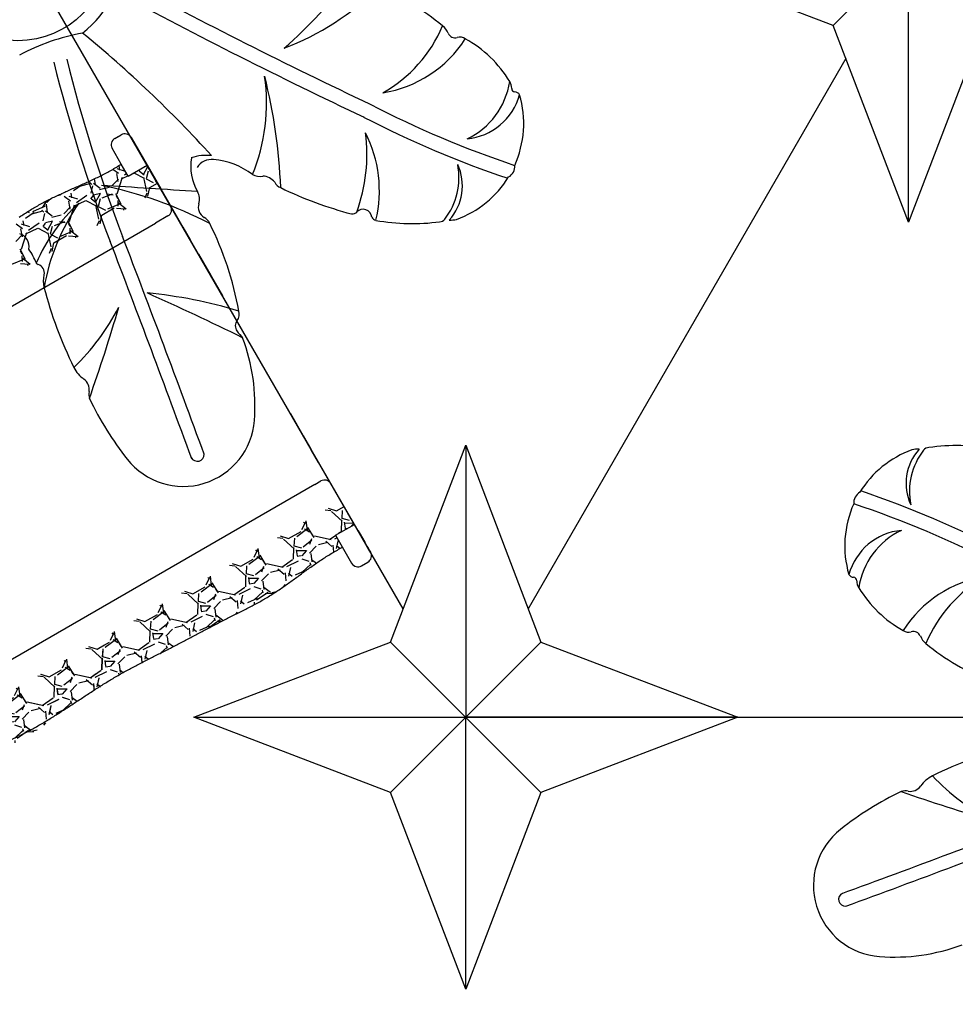
# Model space of a CAD drawing. Units: millimetres. Extents: x -768 to 20672, y 0 to 14582.
# Drawn here: x 9804 to 11093, y 3494 to 4850 of the extents above; entities that cross this region are included whole.
import ezdxf

# ---------------------------------------------------------------- set-up
doc = ezdxf.new("R2010")
doc.units = ezdxf.units.MM
doc.layers.add('_____1', color=160, linetype='Continuous')

# ---------------------------------------------------------------- blocks, each defined once
blk = doc.blocks.new('*X4')
at = {"color": 0}
for p, q in [((17844.4, 11665.3), (17849, 11655.4)), ((17873.8, 11666.6), (17859.3, 11665.1)), ((17867.9, 11669.1), (17866.3, 11671.9)), ((17884.7, 11662.5), (17869.5, 11666.3)), ((17891.2, 11666.7), (17872.1, 11668.3)), ((17891.2, 11666.7), (17872.1, 11668.3)), ((17896.5, 11671.8), (17886.5, 11666.6)), ((17889.7, 11657.4), (17894.3, 11668.1)), ((17895.6, 11669.5), (17902.1, 11671.5)), ((17913.2, 11670.7), (17917.3, 11669.2)), ((17920.6, 11665.3), (17925.2, 11655.4)), ((17950, 11666.6), (17935.5, 11665.1)), ((17960.9, 11662.5), (17945.7, 11666.3)), ((17965.9, 11657.4), (17969.2, 11665.2)), ((17842.8, 11645.5), (17846.6, 11656.2)), ((17858.8, 11652.3), (17850.5, 11661.5)), ((17852.6, 11657.9), (17854.9, 11664)), ((17885.3, 11658.2), (17878.4, 11650.6)), ((17885.4, 11660.1), (17884.6, 11663.9)), ((17888.5, 11660.7), (17893.1, 11650)), ((17919, 11645.5), (17922.8, 11656.2)), ((17935, 11652.3), (17926.6, 11661.5)), ((17928.8, 11657.9), (17931.1, 11664)), ((17961.5, 11658.2), (17954.6, 11650.6)), ((17961.6, 11660.1), (17960.8, 11663.9)), ((17964.7, 11660.7), (17969.3, 11650)), ((17995.2, 11645.5), (17999, 11656.1)), ((17997.5, 11663.9), (18001.4, 11655.4)), ((18011, 11652.6), (18002.8, 11661.5)), ((18005, 11657.9), (18007.3, 11664)), ((17831.8, 11644.4), (17844.8, 11648.2)), ((17850.3, 11647.5), (17832.8, 11631.5)), ((17866.7, 11644.9), (17848.4, 11646.4)), ((17872.2, 11650.4), (17854.7, 11648.9)), ((17876.2, 11630.9), (17867.8, 11644.6)), ((17879.7, 11646.1), (17874.3, 11643.8)), ((17875.3, 11643.2), (17878.4, 11635.6)), ((17878, 11636.5), (17889.5, 11643.4)), ((17889.5, 11643.4), (17880.3, 11646.4)), ((17891.4, 11648.7), (17904.3, 11644.9)), ((17903.5, 11632.7), (17897.4, 11638)), ((17908, 11644.4), (17921, 11648.2)), ((17926.5, 11647.5), (17909, 11631.5)), ((17942.9, 11644.9), (17924.6, 11646.4)), ((17948.4, 11650.4), (17930.9, 11648.9)), ((17952.4, 11630.9), (17944, 11644.6)), ((17955.9, 11646.1), (17950.5, 11643.8)), ((17951.5, 11643.2), (17954.6, 11635.6)), ((17954.2, 11636.5), (17965.7, 11643.4)), ((17965.7, 11643.4), (17956.5, 11646.4)), ((17967.6, 11648.7), (17980.5, 11644.9)), ((17979.7, 11632.7), (17973.6, 11638)), ((17984.2, 11644.4), (17997.1, 11648.2)), ((18002.7, 11647.5), (17985.2, 11631.5)), ((18011, 11645.5), (18000.8, 11646.4)), ((18011, 11649.2), (18007.1, 11648.9)), ((18019.1, 11644.9), (18015.8, 11645.1)), ((18028.6, 11630.9), (18020.2, 11644.6)), ((18029.8, 11645.1), (18026.7, 11643.8)), ((18027.7, 11643.2), (18030.8, 11635.6)), ((18030.4, 11636.5), (18041, 11642.9)), ((18041, 11643.7), (18036.6, 11645.1)), ((17830.8, 11625.1), (17830.8, 11629.6)), ((17831.6, 11633), (17830.9, 11617)), ((17870.2, 11613.8), (17876.3, 11632.8)), ((17885.6, 11637.3), (17878, 11629.6)), ((17878.1, 11629.5), (17884.2, 11620.3)), ((17903.4, 11634.6), (17888.2, 11636.9)), ((17907, 11625.1), (17907, 11629.6)), ((17907.8, 11633), (17907.1, 11617)), ((17946.4, 11613.8), (17952.5, 11632.8)), ((17961.8, 11637.3), (17954.2, 11629.6)), ((17954.3, 11629.5), (17960.4, 11620.3)), ((17979.6, 11634.6), (17964.4, 11636.9)), ((17983.2, 11625.1), (17983.2, 11629.6)), ((17984, 11633), (17983.3, 11617)), ((18022.6, 11613.8), (18028.7, 11632.8)), ((18038, 11637.3), (18030.4, 11629.6)), ((18030.5, 11629.5), (18036.6, 11620.3)), ((18041, 11636.8), (18040.6, 11636.9)), ((17811.5, 11620), (17830.5, 11617.7)), ((17822.5, 11615.2), (17832.4, 11608.4)), ((17826, 11616.3), (17829.8, 11623.1)), ((17828.5, 11619.8), (17833.6, 11607.6)), ((17863.9, 11607.6), (17869.9, 11612.2)), ((17868.3, 11607.6), (17876.5, 11616.8)), ((17876.5, 11616.7), (17896.3, 11616.7)), ((17887.7, 11620), (17906.7, 11617.7)), ((17898.7, 11615.2), (17908.6, 11608.4)), ((17902.2, 11616.3), (17906, 11623.1)), ((17904.7, 11619.8), (17909.8, 11607.6)), ((17940.1, 11607.6), (17946.1, 11612.2)), ((17944.5, 11607.6), (17952.7, 11616.8)), ((17952.7, 11616.7), (17972.5, 11616.7)), ((17963.9, 11620), (17982.9, 11617.7)), ((17974.9, 11615.2), (17984.8, 11608.4)), ((17978.4, 11616.3), (17982.2, 11623.1)), ((17980.9, 11619.9), (17986, 11607.6)), ((18016.3, 11607.6), (18022.3, 11612.2)), ((18020.7, 11607.6), (18028.9, 11616.8)), ((18028.9, 11616.7), (18041, 11616.7)), ((18040.1, 11620), (18041, 11619.9)), ((17830.1, 11610), (17829.5, 11607.6)), ((17906.3, 11610), (17905.7, 11607.6)), ((17982.5, 11610), (17981.9, 11607.6))]:
    blk.add_line(p, q, dxfattribs=at)
blk = doc.blocks.new('*X5')
at = {"color": 0}
for p, q in [((17523.7, 11099.2), (17528.8, 11111.3)), ((17559.1, 11111.3), (17565, 11106.7)), ((17563.5, 11111.3), (17571.7, 11102.2)), ((17593.9, 11103.7), (17603.8, 11110.5)), ((17599.9, 11099.1), (17605, 11111.3)), ((17601.5, 11108.9), (17600.9, 11111.3)), ((17635.3, 11111.3), (17641.2, 11106.7)), ((17639.7, 11111.3), (17647.9, 11102.2)), ((17670.1, 11103.7), (17680, 11110.5)), ((17676.1, 11099.1), (17681.2, 11111.3)), ((17677.7, 11108.9), (17677.1, 11111.3)), ((17711.5, 11111.3), (17717.4, 11106.7)), ((17715.9, 11111.3), (17724.1, 11102.2)), ((17746.3, 11103.7), (17756.2, 11110.5)), ((17752.3, 11099.1), (17757.4, 11111.3)), ((17753.9, 11108.9), (17753.3, 11111.3)), ((17787.7, 11111.3), (17793.7, 11106.7)), ((17792.1, 11111.3), (17800.3, 11102.2)), ((17822.5, 11103.7), (17832.4, 11110.5)), ((17828.5, 11099.1), (17833.6, 11111.3)), ((17830.1, 11108.9), (17829.5, 11111.3)), ((17863.9, 11111.3), (17869.9, 11106.7)), ((17868.3, 11111.3), (17876.5, 11102.2)), ((17898.7, 11103.7), (17908.6, 11110.5)), ((17904.7, 11099.1), (17909.8, 11111.3)), ((17906.3, 11108.9), (17905.7, 11111.3)), ((17940.1, 11111.3), (17946.1, 11106.7)), ((17944.5, 11111.3), (17952.7, 11102.2)), ((17974.9, 11103.7), (17984.8, 11110.5)), ((17980.9, 11099.1), (17986, 11111.3)), ((17982.5, 11108.9), (17981.9, 11111.3)), ((18016.3, 11111.3), (18022.3, 11106.7)), ((18020.7, 11111.3), (18028.9, 11102.2)), ((17506.7, 11098.9), (17525.7, 11101.2)), ((17521.2, 11102.6), (17525, 11095.7)), ((17526.8, 11085.9), (17526.1, 11101.9)), ((17565.4, 11105.2), (17571.5, 11086.1)), ((17571.7, 11102.2), (17591.5, 11102.2)), ((17573.3, 11089.4), (17579.4, 11098.6)), ((17582.9, 11098.9), (17601.9, 11101.2)), ((17597.4, 11102.6), (17601.2, 11095.7)), ((17603, 11085.9), (17602.3, 11101.9)), ((17641.6, 11105.2), (17647.7, 11086.1)), ((17647.9, 11102.2), (17667.7, 11102.2)), ((17649.5, 11089.4), (17655.6, 11098.6)), ((17659.1, 11098.9), (17678.1, 11101.2)), ((17673.6, 11102.6), (17677.4, 11095.7)), ((17679.2, 11085.9), (17678.5, 11101.9)), ((17717.8, 11105.2), (17723.9, 11086.1)), ((17724.1, 11102.2), (17743.9, 11102.2)), ((17725.7, 11089.4), (17731.8, 11098.6)), ((17735.3, 11098.9), (17754.3, 11101.2)), ((17749.8, 11102.6), (17753.6, 11095.8)), ((17755.4, 11085.9), (17754.7, 11101.9)), ((17794, 11105.2), (17800.1, 11086.1)), ((17800.3, 11102.2), (17820.1, 11102.2)), ((17801.9, 11089.4), (17808, 11098.6)), ((17811.5, 11098.9), (17830.5, 11101.2)), ((17826, 11102.6), (17829.8, 11095.8)), ((17831.6, 11085.9), (17830.9, 11101.9)), ((17870.2, 11105.2), (17876.3, 11086.1)), ((17876.5, 11102.2), (17896.3, 11102.2)), ((17878.1, 11089.4), (17884.2, 11098.6)), ((17887.7, 11098.9), (17906.7, 11101.2)), ((17902.2, 11102.6), (17906, 11095.8)), ((17907.8, 11085.9), (17907.1, 11101.9)), ((17946.4, 11105.1), (17952.5, 11086.1)), ((17952.7, 11102.2), (17972.5, 11102.2)), ((17954.3, 11089.4), (17960.4, 11098.6)), ((17963.9, 11098.9), (17982.9, 11101.2)), ((17978.4, 11102.7), (17982.2, 11095.8)), ((17984, 11085.9), (17983.3, 11101.9)), ((18022.6, 11105.1), (18028.7, 11086.1)), ((18028.9, 11102.2), (18041, 11102.2)), ((18030.5, 11089.4), (18036.6, 11098.6)), ((18040.1, 11098.9), (18041, 11099)), ((17522.4, 11084.3), (17507.2, 11082)), ((17522.6, 11086.3), (17516.5, 11080.9)), ((17526, 11093.8), (17526, 11089.3)), ((17545.4, 11071.5), (17527.9, 11087.5)), ((17571.4, 11088), (17563, 11074.3)), ((17570.5, 11075.7), (17573.6, 11083.3)), ((17580.8, 11081.7), (17573.2, 11089.3)), ((17573.2, 11082.4), (17584.7, 11075.5)), ((17598.6, 11084.3), (17583.4, 11082)), ((17598.8, 11086.3), (17592.7, 11080.9)), ((17602.2, 11093.8), (17602.2, 11089.3)), ((17621.6, 11071.5), (17604.1, 11087.5)), ((17647.6, 11088), (17639.2, 11074.3)), ((17646.7, 11075.7), (17649.8, 11083.3)), ((17657, 11081.7), (17649.4, 11089.3)), ((17649.4, 11082.4), (17660.9, 11075.5)), ((17674.8, 11084.3), (17659.6, 11082)), ((17674.9, 11086.3), (17668.9, 11080.9)), ((17678.4, 11093.8), (17678.4, 11089.3)), ((17697.9, 11071.4), (17680.3, 11087.4)), ((17723.8, 11088), (17715.4, 11074.3)), ((17722.9, 11075.7), (17726, 11083.3)), ((17733.2, 11081.7), (17725.6, 11089.3)), ((17725.6, 11082.4), (17737.1, 11075.5)), ((17751, 11084.3), (17735.8, 11082)), ((17751.1, 11086.2), (17745, 11080.9)), ((17754.6, 11093.8), (17754.6, 11089.3)), ((17774.1, 11071.4), (17756.6, 11087.4)), ((17800, 11088), (17791.6, 11074.3)), ((17799.1, 11075.7), (17802.2, 11083.3)), ((17809.4, 11081.7), (17801.8, 11089.3)), ((17801.8, 11082.4), (17813.3, 11075.5)), ((17827.2, 11084.3), (17812, 11082)), ((17827.3, 11086.2), (17821.2, 11080.9)), ((17830.8, 11093.8), (17830.8, 11089.3)), ((17850.3, 11071.4), (17832.8, 11087.4)), ((17876.2, 11088), (17867.8, 11074.3)), ((17875.3, 11075.7), (17878.4, 11083.3)), ((17885.6, 11081.7), (17878, 11089.3)), ((17878, 11082.4), (17889.5, 11075.5)), ((17903.4, 11084.3), (17888.2, 11082)), ((17903.5, 11086.2), (17897.4, 11080.9)), ((17907, 11093.8), (17907, 11089.3)), ((17926.5, 11071.4), (17909, 11087.4)), ((17952.4, 11088), (17944, 11074.3)), ((17951.5, 11075.7), (17954.6, 11083.3)), ((17961.8, 11081.7), (17954.2, 11089.3)), ((17954.2, 11082.4), (17965.7, 11075.5)), ((17979.6, 11084.3), (17964.4, 11082)), ((17979.7, 11086.2), (17973.6, 11080.9)), ((17983.2, 11093.8), (17983.2, 11089.3)), ((18002.7, 11071.4), (17985.2, 11087.4)), ((18028.6, 11088), (18020.2, 11074.3)), ((18027.7, 11075.7), (18030.8, 11083.3)), ((18038, 11081.7), (18030.4, 11089.3)), ((18030.4, 11082.4), (18041, 11076)), ((18041, 11082.1), (18040.6, 11082)), ((17504.3, 11060.7), (17497.5, 11068.3)), ((17507.5, 11058.3), (17512.1, 11068.9)), ((17510.4, 11070.2), (17523.3, 11074.1)), ((17527, 11074.5), (17540, 11070.7)), ((17538, 11073.4), (17541.8, 11062.7)), ((17561.9, 11074.1), (17543.6, 11072.5)), ((17567.4, 11068.5), (17549.8, 11070)), ((17574.9, 11072.8), (17569.5, 11075.1)), ((17580.5, 11060.7), (17573.7, 11068.3)), ((17584.7, 11075.5), (17575.5, 11072.5)), ((17583.7, 11058.3), (17588.3, 11068.9)), ((17586.6, 11070.2), (17599.5, 11074)), ((17603.2, 11074.5), (17616.2, 11070.7)), ((17614.2, 11073.4), (17618, 11062.7)), ((17638.1, 11074.1), (17619.8, 11072.5)), ((17643.6, 11068.5), (17626.1, 11070)), ((17651.1, 11072.8), (17645.7, 11075.1)), ((17656.7, 11060.7), (17649.9, 11068.3)), ((17660.9, 11075.5), (17651.7, 11072.5)), ((17659.9, 11058.2), (17664.5, 11068.9)), ((17662.8, 11070.2), (17675.7, 11074)), ((17679.4, 11074.5), (17692.4, 11070.7)), ((17690.4, 11073.4), (17694.2, 11062.7)), ((17714.3, 11074.1), (17696, 11072.5)), ((17719.8, 11068.5), (17702.3, 11070)), ((17727.3, 11072.8), (17721.9, 11075.1)), ((17732.9, 11060.7), (17726, 11068.3)), ((17737.1, 11075.5), (17727.9, 11072.5)), ((17736.1, 11058.2), (17740.7, 11068.9)), ((17739, 11070.2), (17751.9, 11074)), ((17755.6, 11074.5), (17768.6, 11070.7)), ((17766.6, 11073.4), (17770.4, 11062.7)), ((17790.5, 11074.1), (17772.2, 11072.5)), ((17796, 11068.5), (17778.5, 11070)), ((17803.5, 11072.8), (17798.1, 11075.1)), ((17809.1, 11060.7), (17802.2, 11068.3)), ((17813.3, 11075.5), (17804.1, 11072.5)), ((17812.3, 11058.2), (17816.9, 11068.9)), ((17815.2, 11070.2), (17828.1, 11074)), ((17831.8, 11074.5), (17844.8, 11070.7)), ((17842.8, 11073.4), (17846.6, 11062.7)), ((17866.7, 11074.1), (17848.4, 11072.5)), ((17872.2, 11068.5), (17854.7, 11070)), ((17879.7, 11072.8), (17874.3, 11075.1)), ((17885.3, 11060.7), (17878.4, 11068.3)), ((17889.5, 11075.5), (17880.3, 11072.5)), ((17888.5, 11058.2), (17893.1, 11068.9)), ((17891.4, 11070.2), (17904.3, 11074)), ((17908, 11074.5), (17921, 11070.7)), ((17919, 11073.4), (17922.8, 11062.8)), ((17942.9, 11074.1), (17924.6, 11072.5)), ((17948.4, 11068.5), (17930.9, 11070)), ((17955.9, 11072.8), (17950.5, 11075.1)), ((17961.5, 11060.7), (17954.6, 11068.3)), ((17965.7, 11075.5), (17956.5, 11072.5)), ((17964.7, 11058.2), (17969.3, 11068.9)), ((17967.6, 11070.2), (17980.5, 11074)), ((17984.2, 11074.5), (17997.1, 11070.7)), ((17995.2, 11073.4), (17999, 11062.8)), ((18011, 11073.4), (18000.8, 11072.5)), ((18011, 11069.7), (18007.1, 11070)), ((18019.1, 11074.1), (18015.8, 11073.8)), ((18029.8, 11073.8), (18026.7, 11075.1)), ((18041, 11075.2), (18036.6, 11073.8)), ((17503.7, 11056.4), (17488.7, 11052.7)), ((17504.4, 11058.8), (17503.6, 11055)), ((17508.7, 11061.4), (17512.9, 11051.7)), ((17539.6, 11053.6), (17544.2, 11063.5)), ((17554.1, 11066.6), (17545.7, 11057.5)), ((17547.8, 11061), (17550.1, 11054.9)), ((17579.9, 11056.4), (17564.7, 11052.6)), ((17580.6, 11058.8), (17579.8, 11055)), ((17584.9, 11061.4), (17588.2, 11053.8)), ((17616.6, 11055.4), (17620.4, 11063.5)), ((17630.3, 11066.6), (17621.9, 11057.5)), ((17624, 11061), (17626, 11055.8)), ((17656.8, 11058.8), (17656.3, 11056.4)), ((17661.1, 11061.4), (17663.3, 11056.4)), ((17692.9, 11055.4), (17696.6, 11063.5)), ((17706.4, 11066.6), (17698.1, 11057.5)), ((17700.2, 11061), (17702.5, 11054.9)), ((17732.3, 11056.4), (17721.6, 11053.8)), ((17733, 11058.8), (17732.2, 11055)), ((17737.3, 11061.5), (17741.1, 11052.7)), ((17768.2, 11053.6), (17772.8, 11063.5)), ((17782.6, 11066.6), (17774.3, 11057.4)), ((17776.4, 11061), (17778.7, 11054.9)), ((17808.5, 11056.4), (17793.3, 11052.6)), ((17809.2, 11058.8), (17808.4, 11055)), ((17813.5, 11061.5), (17818.1, 11050.8)), ((17844.4, 11053.6), (17849, 11063.5)), ((17858.8, 11066.6), (17850.5, 11057.4)), ((17852.6, 11061), (17854.9, 11054.9)), ((17884.7, 11056.4), (17869.5, 11052.6)), ((17885.4, 11058.8), (17884.6, 11055)), ((17889.7, 11061.5), (17894.3, 11050.8)), ((17920.6, 11053.6), (17925.2, 11063.5)), ((17935, 11066.6), (17926.6, 11057.4)), ((17928.8, 11061), (17931.1, 11054.9)), ((17960.9, 11056.4), (17945.7, 11052.6)), ((17961.6, 11058.8), (17960.8, 11055)), ((17965.9, 11061.5), (17969.2, 11053.8)), ((17997.5, 11055), (18001.4, 11063.5)), ((18011, 11066.4), (18002.8, 11057.4)), ((18005, 11061), (18007.3, 11054.9)), ((17506.3, 11051.9), (17505.5, 11052.3)), ((17510.2, 11052.2), (17506.5, 11051.9)), ((17510.2, 11052.2), (17506.5, 11051.9)), ((17566.1, 11052.6), (17554.5, 11053.8)), ((17797.6, 11052.3), (17783.1, 11053.8)), ((17815, 11052.2), (17796, 11050.6)), ((17815, 11052.2), (17796, 11050.6)), ((17815.1, 11049.8), (17810.3, 11052.3)), ((17837.8, 11048.5), (17841.1, 11049.7)), ((17873.8, 11052.3), (17859.3, 11053.8)), ((17867.9, 11049.9), (17866.3, 11047)), ((17891.2, 11052.2), (17872.1, 11050.6)), ((17891.2, 11052.2), (17872.1, 11050.6)), ((17896.5, 11047.1), (17886.5, 11052.3)), ((17895.6, 11049.4), (17902.1, 11047.4)), ((17913.2, 11048.2), (17917.3, 11049.7)), ((17950, 11052.3), (17935.5, 11053.8))]:
    blk.add_line(p, q, dxfattribs=at)
blk = doc.blocks.new('A$C3B414348')
at = {"color": 0}
for p, q in [((0, 530), (265, 411.5)), ((118.5, 265), (0, 530)), ((0, 530), (265, 265)), ((265, 411.5), (530, 530)), ((530, 530), (265, 265)), ((530, 530), (411.5, 265)), ((265, 411.5), (265, 118.5)), ((0, 0), (118.5, 265)), ((0, 0), (265, 265)), ((411.5, 265), (118.5, 265)), ((530, 0), (265, 265)), ((411.5, 265), (530, 0)), ((265, 118.5), (0, 0)), ((530, 0), (265, 118.5))]:
    blk.add_line(p, q, dxfattribs=at)
blk = doc.blocks.new('os-009-2')
blk.add_circle((0, 0), 126)
blk.add_circle((0, 0), 126)
for centre, radius, start, end in [((-556.2, 240), 140.7, 109.9918, 148.3844), ((-556.2, 240), 140.7, 109.9918, 148.3844), ((-542.1, 326), 70.3, 137.9663, 204.713), ((-542.1, 326), 70.3, 137.9663, 204.713), ((-514.6, 314.8), 93.1, 142.2298, 191.3103), ((-514.6, 314.8), 93.1, 142.2298, 191.3103), ((-596.4, 339.2), 33.9, 86.522, 103.5544), ((-596.4, 339.2), 33.9, 86.522, 103.5544), ((-581.1, 366.3), 9.02, 89.4501, 142.2298), ((-581.1, 366.3), 9.02, 89.4501, 142.2298), ((-542.9, 103.8), 274.2, 79.5636, 97.9973), ((-542.9, 103.8), 274.2, 79.5636, 97.9973), ((-668.2, 299.4), 16.3, 118.4548, 185.6532), ((-668.2, 299.4), 16.3, 118.4548, 185.6532), ((-1125.4, -1019.9), 1409.4, 62.579, 71.3542), ((-1125.4, -1019.9), 1409.4, 62.579, 71.3542), ((-556.2, 240), 140.7, 155.7237, 196.2936), ((-556.2, 240), 140.7, 155.7237, 196.2936), ((-1125.4, -1019.9), 1389.5, 62.579, 71.4955), ((-1125.4, -1019.9), 1389.5, 62.579, 71.4955), ((-610.8, 178.2), 83.4, 95.5337, 164.4909), ((-610.8, 178.2), 83.4, 95.5337, 164.4909), ((-573.6, 166.3), 105.2, 115.4915, 171.325), ((-573.6, 166.3), 105.2, 115.4915, 171.325), ((-683.8, 205.5), 8.97, 214.1451, 264.8844), ((-683.8, 205.5), 8.97, 214.1451, 264.8844), ((-685, 191.9), 4.71, 0.0847, 84.8844), ((-685, 191.9), 4.71, 0.0847, 84.8844), ((-661.4, 191.9), 18.9, 180.0847, 211.1742), ((-661.4, 191.9), 18.9, 180.0847, 211.1742), ((-476.5, 33.9), 166, 99.1279, 147.4255), ((-476.5, 33.9), 166, 99.1279, 147.4255), ((-408.6, 31), 191.6, 119.45, 157.1358), ((-408.6, 31), 191.6, 119.45, 157.1358), ((-536.7, 267.4), 164.6, 211.1742, 241.0501), ((-536.7, 267.4), 164.6, 211.1742, 241.0501), ((-609, 133.3), 12.4, 233.5138, 287.9342), ((-609, 133.3), 12.4, 233.5138, 287.9342), ((-602.2, 111.6), 10.3, 23.5042, 106.8838), ((-602.2, 111.6), 10.3, 23.5042, 106.8838), ((-568.8, 125.4), 25.8, 201.9944, 230.6112), ((-568.8, 125.4), 25.8, 201.9944, 230.6112), ((-369.1, 371.2), 342.5, 230.884, 248.146), ((-369.1, 371.2), 342.5, 230.884, 248.146), ((0, 0), 145.8, 307.5813, 0.8885), ((-315.5, -607.8), 591.3, 104.7099, 116.1471), ((-315.5, -607.8), 591.3, 104.7099, 116.1471), ((-24.1, 316.9), 598.4, 310.795, 323.6763), ((-24.1, 316.9), 598.4, 310.795, 323.6763), ((3670, 6524.4), 7452.5, 241.76724, 244.70337), ((3670, 6524.4), 7452.5, 241.76724, 244.70337), ((228.6, 223.1), 385.1, 291.0571, 314.1187), ((228.6, 223.1), 385.1, 291.0571, 314.1187), ((369.1, -371.2), 342.5, 50.884, 68.146), ((369.1, -371.2), 342.5, 50.884, 68.146), ((3670, 6524.4), 7472.4, 241.76724, 244.70337), ((3670, 6524.4), 7472.4, 241.76724, 244.70337), ((-557.2, -115.6), 42.9, 116.1471, 144.7928), ((-557.2, -115.6), 42.9, 116.1471, 144.7928), ((-348.7, 140.8), 314.9, 223.782, 242.6862), ((-348.7, 140.8), 314.9, 223.782, 242.6862), ((-606.5, -80.8), 17.5, 260.3553, 324.7928), ((-606.5, -80.8), 17.5, 260.3553, 324.7928), ((-427.5, -498.4), 443.4, 115.5995, 128.3524), ((-427.5, -498.4), 443.4, 115.5995, 128.3524), ((-613.2, -120.2), 22.5, 80.3553, 105.2008), ((-613.2, -120.2), 22.5, 80.3553, 105.2008), ((230.1, 2325.4), 2568.3, 250.6927, 253.6433), ((230.1, 2325.4), 2568.3, 250.6927, 253.6433), ((408.6, -31), 191.6, 299.45, 337.1358), ((408.6, -31), 191.6, 299.45, 337.1358), ((568.8, -125.4), 25.8, 21.9944, 50.6112), ((568.8, -125.4), 25.8, 21.9944, 50.6112), ((141.8, -406.3), 295.5, 100.3017, 118.1681), ((-971, -1410.5), 1673.5, 42.2945, 50.7008), ((602.2, -111.6), 10.3, 203.5042, 286.8838), ((602.2, -111.6), 10.3, 203.5042, 286.8838), ((609, -133.3), 12.4, 53.5138, 107.9342), ((609, -133.3), 12.4, 53.5138, 107.9342), ((-8003.8, 19678), 21213.7, 290.13337, 290.99721), ((-8003.8, 19678), 21213.7, 290.13337, 290.99721), ((476.5, -33.9), 166, 279.1279, 327.4255), ((476.5, -33.9), 166, 279.1279, 327.4255), ((536.7, -267.4), 164.6, 31.1742, 61.0501), ((536.7, -267.4), 164.6, 31.1742, 61.0501), ((-8003.8, 19678), 21232, 290.13337, 290.99721), ((-8003.8, 19678), 21232, 290.13337, 290.99721), ((-641.6, -227.8), 98.4, 128.3524, 265.7013), ((-641.6, -227.8), 98.4, 128.3524, 265.7013), ((2090.7, 351.2), 2103.3, 193.9446, 200.9972), ((2090.7, 351.2), 2103.3, 193.9446, 200.9972), ((2090.7, 351.2), 2084.9, 193.9446, 200.9972), ((2090.7, 351.2), 2084.9, 193.9446, 200.9972), ((85.2, -212.1), 257.4, 337.5612, 8.2726), ((85.2, -212.1), 257.4, 337.5612, 8.2726), ((-389.7, -358.7), 752.4, 2.3099, 14.1257), ((-389.7, -358.7), 752.4, 2.3099, 14.1257), ((573.6, -166.3), 105.2, 295.4915, 351.325), ((573.6, -166.3), 105.2, 295.4915, 351.325), ((661.4, -191.9), 18.9, 0.0847, 31.1742), ((661.4, -191.9), 18.9, 0.0847, 31.1742), ((610.8, -178.2), 83.4, 275.5337, 344.4909), ((610.8, -178.2), 83.4, 275.5337, 344.4909), ((685, -191.9), 4.71, 180.0847, 264.8844), ((685, -191.9), 4.71, 180.0847, 264.8844), ((556.2, -240), 140.7, 335.7237, 16.2936), ((556.2, -240), 140.7, 335.7237, 16.2936), ((683.8, -205.5), 8.97, 34.1451, 84.8844), ((683.8, -205.5), 8.97, 34.1451, 84.8844), ((1125.4, 1019.9), 1389.5, 242.579, 251.4955), ((1125.4, 1019.9), 1389.5, 242.579, 251.4955), ((-695.9, -247.2), 9.43, 116.8848, 271.8895), ((-695.9, -247.2), 9.43, 116.8848, 271.8895), ((1125.4, 1019.9), 1409.4, 242.579, 251.3542), ((1125.4, 1019.9), 1409.4, 242.579, 251.3542), ((252.9, -283.2), 227.9, 339.7667, 7.6306), ((252.9, -283.2), 227.9, 339.7667, 7.6306), ((322.4, -332.6), 175.6, 346.5531, 27.0074), ((322.4, -332.6), 175.6, 346.5531, 27.0074), ((259.9, -354.9), 70.9, 84.3932, 107.256), ((259.9, -354.9), 70.9, 84.3932, 107.256), ((307.8, -298.6), 69.8, 170.6446, 210.3284), ((307.8, -298.6), 69.8, 170.6446, 210.3284), ((267.3, -314.1), 24.6, 84.7775, 146.4646), ((267.3, -314.1), 24.6, 84.7775, 146.4646), ((260, -393.5), 104.4, 52.8182, 84.7775), ((260, -393.5), 104.4, 52.8182, 84.7775), ((514.6, -314.8), 93.1, 322.2298, 11.3103), ((514.6, -314.8), 93.1, 322.2298, 11.3103), ((542.1, -326), 70.3, 317.9663, 24.713), ((542.1, -326), 70.3, 317.9663, 24.713), ((668.2, -299.4), 16.3, 298.4548, 5.6532), ((668.2, -299.4), 16.3, 298.4548, 5.6532), ((-629, -59.6), 267, 265.7013, 290.5725), ((-629, -59.6), 267, 265.7013, 290.5725), ((333.6, -290.2), 22.7, 242.5034, 279.7769), ((333.6, -290.2), 22.7, 242.5034, 279.7769), ((4.8, -877.6), 563.1, 62.5628, 78.7124), ((-19053, -298150.6), 298441.5, 86.292041, 86.317538), ((4.8, -877.6), 563.1, 62.5628, 78.7124), ((-19053, -298150.6), 298441.5, 86.292041, 86.317538), ((336.9, -333.7), 21.1, 37.0331, 88.5138), ((336.9, -333.7), 21.1, 37.0331, 88.5138), ((365.8, -315.8), 13.1, 203.1056, 253.5521), ((365.8, -315.8), 13.1, 203.1056, 253.5521), ((556.2, -240), 140.7, 289.9918, 328.3844), ((556.2, -240), 140.7, 289.9918, 328.3844), ((229.9, -344.2), 20.4, 341.79, 30.3284), ((229.9, -344.2), 20.4, 341.79, 30.3284), ((593.9, 147.4), 529.3, 244.0168, 255.3077), ((593.9, 147.4), 529.3, 244.0168, 255.3077), ((245.8, -526.8), 239.8, 132.4431, 156.8346), ((245.8, -526.8), 239.8, 132.4431, 156.8346), ((323.6, -517), 292.2, 145.1072, 169.8873), ((323.6, -517), 292.2, 145.1072, 169.8873), ((264.5, -355.5), 16, 161.79, 240.6505), ((264.5, -355.5), 16, 161.79, 240.6505), ((461.2, -357.4), 7.28, 258.436, 320.9275), ((461.2, -357.4), 7.28, 258.436, 320.9275), ((475.5, -370.2), 12, 5.3899, 136.35), ((475.5, -370.2), 12, 5.3899, 136.35), ((245.5, -387.3), 21.1, 27.0498, 58.0201), ((245.5, -387.3), 21.1, 27.0498, 58.0201), ((-134, -576.9), 445.2, 10.1365, 26.5631), ((-134, -576.9), 445.2, 10.1365, 26.5631), ((494.7, -365.4), 8.18, 206.6483, 259.5636), ((494.7, -365.4), 8.18, 206.6483, 259.5636), ((542.9, -103.8), 274.2, 259.5636, 277.9973), ((542.9, -103.8), 274.2, 259.5636, 277.9973), ((581.1, -366.3), 9.02, 269.4501, 322.2298), ((581.1, -366.3), 9.02, 269.4501, 322.2298), ((596.4, -339.2), 33.9, 266.522, 283.5544), ((596.4, -339.2), 33.9, 266.522, 283.5544), ((-2.7, -409.3), 18.1, 348.0971, 73.5407), ((-2.7, -409.3), 18.1, 348.0971, 73.5407), ((-19678, -8003.8), 21213.7, 20.13337, 20.99721), ((-19678, -8003.8), 21213.7, 20.13337, 20.99721), ((-19678, -8003.8), 21232, 20.13337, 20.99721), ((-19678, -8003.8), 21232, 20.13337, 20.99721), ((-66.9, -469.2), 99.3, 21.7227, 34.4215), ((-66.9, -469.2), 99.3, 21.7227, 34.4215), ((29.2, -430.1), 4.52, 210.5848, 250.9937), ((29.2, -430.1), 4.52, 210.5848, 250.9937), ((24.6, -445.7), 11.8, 345.2901, 74.4667), ((24.6, -445.7), 11.8, 345.2901, 74.4667), ((68.2, -457.2), 33.4, 165.2901, 194.7099), ((68.2, -457.2), 33.4, 165.2901, 194.7099), ((607.8, -315.5), 591.3, 194.7099, 206.1471), ((607.8, -315.5), 591.3, 194.7099, 206.1471), ((-1794.2, -4849.6), 4800, 64.0052, 65.7389), ((112.7, -1134), 663.8, 73.2222, 84.3431), ((-1794.2, -4849.6), 4800, 64.0052, 65.7389), ((112.7, -1134), 663.8, 73.2222, 84.3431), ((-140.8, -348.7), 314.9, 313.782, 332.6862), ((-140.8, -348.7), 314.9, 313.782, 332.6862), ((-2325.4, 230.1), 2568.3, 340.6927, 343.6433), ((-2325.4, 230.1), 2568.3, 340.6927, 343.6433), ((292.2, -503.1), 12.9, 320.019, 21.038), ((292.2, -503.1), 12.9, 320.019, 21.038), ((311, -518.9), 11.5, 140.019, 216.505), ((311, -518.9), 11.5, 140.019, 216.505), ((383.3, -465.4), 101.5, 216.505, 223.4572), ((383.3, -465.4), 101.5, 216.505, 223.4572), ((59.6, -629), 267, 355.7013, 20.5725), ((59.6, -629), 267, 355.7013, 20.5725), ((115.6, -557.2), 42.9, 206.1471, 234.7928), ((115.6, -557.2), 42.9, 206.1471, 234.7928), ((80.8, -606.5), 17.5, 350.3553, 54.7928), ((80.8, -606.5), 17.5, 350.3553, 54.7928), ((120.2, -613.2), 22.5, 170.3553, 195.2008), ((120.2, -613.2), 22.5, 170.3553, 195.2008), ((498.4, -427.5), 443.4, 205.5995, 218.3524), ((498.4, -427.5), 443.4, 205.5995, 218.3524), ((227.8, -641.6), 98.4, 218.3524, 355.7013), ((227.8, -641.6), 98.4, 218.3524, 355.7013), ((247.2, -695.9), 9.43, 206.8848, 1.8895), ((247.2, -695.9), 9.43, 206.8848, 1.8895)]:
    blk.add_arc(centre, radius, start, end)

msp = doc.modelspace()

# ---------------------------------------------------------------- linework, layer by layer
for p, q in [((10332.7, 4038.2), (9808.9, 4945.6)), ((10942.7, 4796.4), (10505, 4038.2)), ((10942.7, 4796.4), (10505, 4038.2)), ((9935.4, 4686.5), (9944, 4691.5)), ((9957.7, 4687.8), (9979.8, 4649.5)), ((9944.3, 4651), (9931.7, 4672.8)), ((9953.8, 4634.5), (9979.8, 4649.5)), ((9979.8, 4649.5), (9998.6, 4617)), ((9998.6, 4617), (10034.2, 4555.2)), ((10008.6, 4579.7), (9991.3, 4569.7)), ((8169.9, 3518.2), (9991.3, 4569.7)), ((10287.6, 4116.3), (10211.1, 4248.9)), ((10210.8, 4209.5), (8414.7, 3172.5)), ((10210.8, 4209.5), (10219.4, 4214.5)), ((10239.5, 4139.7), (10265.5, 4154.7)), ((10239.5, 4139.7), (10261.7, 4101.3)), ((10275.3, 4097.7), (10284, 4102.7)), ((10418.9, 3889), (11638.9, 3889))]:
    msp.add_line(p, q)
msp.add_lwpolyline([(9953.8, 4634.5), (9944.3, 4651)])
for points in [[(9803.8, 4578.1, 0), (9805.5, 4579.2, 0), (9807.1, 4580.2, 0), (9808.8, 4581.3, 0), (9810.5, 4582.4, 0), (9812.1, 4583.5, 0), (9813.9, 4584.5, 0), (9815.5, 4585.5, 0), (9817.2, 4586.6, 0), (9818.9, 4587.6, 0), (9820.6, 4588.7, 0), (9822.3, 4589.7, 0), (9824, 4590.6, 0), (9825.6, 4591.7, 0), (9827.4, 4592.7, 0), (9829.1, 4593.7, 0), (9830.7, 4594.7, 0), (9832.5, 4595.6, 0), (9834.3, 4596.6, 0), (9836, 4597.6, 0), (9837.8, 4598.5, 0), (9839.5, 4599.3, 0), (9841.2, 4600.3, 0), (9843, 4601.2, 0), (9844.8, 4602.1, 0), (9846.5, 4602.9, 0), (9848.3, 4603.9, 0), (9850.1, 4604.8, 0), (9851.9, 4605.6, 0), (9853.6, 4606.5, 0), (9855.4, 4607.3, 0), (9857.2, 4608.2, 0), (9859, 4609, 0), (9860.8, 4609.8, 0), (9862.6, 4610.6, 0), (9864.5, 4611.5, 0), (9866.3, 4612.3, 0), (9868, 4613.1, 0), (9869.9, 4613.9, 0), (9871.7, 4614.7, 0), (9873.5, 4615.5, 0), (9875.3, 4616.3, 0), (9877.1, 4617.2, 0), (9878.9, 4618, 0), (9880.8, 4618.8, 0), (9882.5, 4619.6, 0), (9884.4, 4620.3, 0), (9886.2, 4621.1, 0), (9888.1, 4622, 0), (9889.8, 4622.8, 0), (9891.6, 4623.6, 0), (9893.5, 4624.4, 0), (9895.3, 4625.2, 0), (9897, 4626, 0), (9898.9, 4626.8, 0), (9900.7, 4627.7, 0), (9902.5, 4628.5, 0), (9904.2, 4629.4, 0), (9906.1, 4630.2, 0), (9907.9, 4631, 0), (9909.7, 4631.9, 0), (9911.4, 4632.7, 0), (9913.2, 4633.6, 0), (9915, 4634.5, 0), (9916.8, 4635.3, 0), (9918.6, 4636.3, 0), (9920.3, 4637.1, 0), (9922, 4638.1, 0), (9923.8, 4639, 0), (9925.6, 4640, 0), (9927.2, 4640.9, 0), (9929, 4641.8, 0), (9930.8, 4642.8, 0), (9932.5, 4643.8, 0), (9934.1, 4644.8, 0), (9935.9, 4645.8, 0), (9937.6, 4646.9, 0), (9939.3, 4647.9, 0), (9941, 4648.9, 0), (9942.6, 4650, 0), (9944.3, 4651, 0)], [(9803, 3862.9, 0), (9804.8, 3863.9, 0), (9806.5, 3864.8, 0), (9808.2, 3865.6, 0), (9810, 3866.5, 0), (9811.8, 3867.5, 0), (9813.5, 3868.5, 0), (9815.3, 3869.4, 0), (9817, 3870.2, 0), (9818.7, 3871.2, 0), (9820.5, 3872.1, 0), (9822.3, 3873.1, 0), (9824, 3874.1, 0), (9825.7, 3875, 0), (9827.4, 3876, 0), (9829.1, 3877, 0), (9830.9, 3878, 0), (9832.5, 3879, 0), (9834.3, 3880, 0), (9836, 3881, 0), (9837.7, 3882, 0), (9839.4, 3883, 0), (9841.1, 3884, 0), (9842.7, 3885.1, 0), (9844.5, 3886.1, 0), (9846.1, 3887.2, 0), (9847.9, 3888.2, 0), (9849.5, 3889.2, 0), (9851.2, 3890.2, 0), (9852.9, 3891.3, 0), (9854.6, 3892.4, 0), (9856.3, 3893.5, 0), (9857.9, 3894.4, 0), (9859.6, 3895.5, 0), (9861.3, 3896.6, 0), (9862.9, 3897.7, 0), (9864.6, 3898.8, 0), (9866.2, 3899.8, 0), (9867.9, 3900.9, 0), (9869.6, 3902, 0), (9871.3, 3903.1, 0), (9873, 3904.1, 0), (9874.5, 3905.2, 0), (9876.2, 3906.3, 0), (9877.9, 3907.4, 0), (9879.5, 3908.5, 0), (9881.2, 3909.6, 0), (9882.8, 3910.7, 0), (9884.5, 3911.7, 0), (9886.2, 3912.8, 0), (9887.9, 3913.9, 0), (9889.5, 3915, 0), (9891.1, 3916, 0), (9892.8, 3917.2, 0), (9894.5, 3918.3, 0), (9896.1, 3919.4, 0), (9897.8, 3920.5, 0), (9899.4, 3921.5, 0), (9901.1, 3922.6, 0), (9902.8, 3923.7, 0), (9904.5, 3924.8, 0), (9906.1, 3925.9, 0), (9907.7, 3926.9, 0), (9909.4, 3928, 0), (9911.1, 3929.1, 0), (9912.8, 3930.1, 0), (9914.5, 3931.2, 0), (9916.1, 3932.2, 0), (9917.8, 3933.3, 0), (9919.5, 3934.4, 0), (9921.2, 3935.4, 0), (9922.9, 3936.4, 0), (9924.5, 3937.5, 0), (9926.2, 3938.5, 0), (9927.9, 3939.6, 0), (9929.6, 3940.6, 0), (9931.3, 3941.7, 0), (9933, 3942.6, 0), (9934.7, 3943.6, 0), (9936.4, 3944.6, 0), (9938.2, 3945.6, 0), (9939.8, 3946.6, 0), (9941.5, 3947.6, 0), (9943.3, 3948.6, 0), (9945, 3949.6, 0), (9946.7, 3950.6, 0), (9948.4, 3951.5, 0), (9950.2, 3952.4, 0), (9951.9, 3953.4, 0), (9953.7, 3954.3, 0), (9955.4, 3955.3, 0), (9957.1, 3956.2, 0), (9958.8, 3957.2, 0), (9960.6, 3958.1, 0), (9962.4, 3959, 0), (9964.2, 3959.9, 0), (9965.8, 3960.9, 0), (9967.6, 3961.8, 0), (9969.4, 3962.7, 0), (9971.2, 3963.6, 0), (9973, 3964.5, 0), (9974.6, 3965.4, 0), (9976.4, 3966.3, 0), (9978.2, 3967.2, 0), (9980, 3968.1, 0), (9981.7, 3969, 0), (9983.5, 3969.9, 0), (9985.3, 3970.8, 0), (9987.1, 3971.7, 0), (9988.9, 3972.6, 0), (9990.6, 3973.4, 0), (9992.3, 3974.4, 0), (9994.1, 3975.3, 0), (9995.9, 3976.2, 0), (9997.7, 3977, 0), (9999.4, 3977.9, 0), (10001.2, 3978.8, 0), (10003, 3979.7, 0), (10004.8, 3980.6, 0), (10006.5, 3981.5, 0), (10008.3, 3982.4, 0), (10010, 3983.3, 0), (10011.9, 3984.1, 0), (10013.7, 3985, 0), (10015.4, 3985.9, 0), (10017.1, 3986.8, 0), (10018.9, 3987.8, 0), (10020.6, 3988.7, 0), (10022.4, 3989.6, 0), (10024.1, 3990.5, 0), (10025.9, 3991.4, 0), (10027.7, 3992.3, 0), (10029.5, 3993.2, 0), (10031.2, 3994.2, 0), (10032.9, 3995.1, 0), (10034.7, 3996, 0), (10036.4, 3997, 0), (10038.2, 3997.9, 0), (10039.9, 3998.8, 0), (10041.7, 3999.7, 0), (10043.4, 4000.7, 0), (10045.2, 4001.6, 0), (10046.9, 4002.6, 0), (10048.6, 4003.5, 0), (10050.4, 4004.4, 0), (10052.1, 4005.4, 0), (10053.9, 4006.3, 0), (10055.7, 4007.2, 0), (10057.3, 4008.2, 0), (10059.1, 4009.1, 0), (10060.9, 4010, 0), (10062.7, 4010.9, 0), (10064.4, 4011.9, 0), (10066.1, 4012.8, 0), (10067.9, 4013.7, 0), (10069.7, 4014.6, 0), (10071.4, 4015.6, 0), (10073.2, 4016.5, 0), (10074.9, 4017.4, 0), (10076.7, 4018.3, 0), (10078.4, 4019.2, 0), (10080.2, 4020.1, 0), (10082, 4021, 0), (10083.7, 4021.9, 0), (10085.5, 4022.8, 0), (10087.3, 4023.7, 0), (10089.1, 4024.6, 0), (10090.8, 4025.6, 0), (10092.6, 4026.3, 0), (10094.4, 4027.2, 0), (10096.1, 4028.2, 0), (10097.9, 4029.1, 0), (10099.8, 4029.9, 0), (10101.5, 4030.8, 0), (10103.2, 4031.7, 0), (10105, 4032.6, 0), (10106.8, 4033.5, 0), (10108.6, 4034.3, 0), (10110.3, 4035.2, 0), (10112.1, 4036.1, 0), (10113.9, 4037, 0), (10115.7, 4037.9, 0), (10117.5, 4038.8, 0), (10119.2, 4039.7, 0), (10120.9, 4040.6, 0), (10122.7, 4041.5, 0), (10124.5, 4042.5, 0), (10126.2, 4043.5, 0), (10127.9, 4044.3, 0), (10129.7, 4045.2, 0), (10131.4, 4046.2, 0), (10133.2, 4047.1, 0), (10135, 4048.1, 0), (10136.6, 4049.1, 0), (10138.3, 4050.1, 0), (10140.1, 4051, 0), (10141.8, 4052, 0), (10143.4, 4053, 0), (10145.2, 4054, 0), (10146.9, 4055, 0), (10148.6, 4056.1, 0), (10150.3, 4057.1, 0), (10151.9, 4058.2, 0), (10153.6, 4059.3, 0), (10155.3, 4060.3, 0), (10157, 4061.4, 0), (10158.6, 4062.5, 0), (10160.2, 4063.5, 0), (10161.9, 4064.6, 0), (10163.6, 4065.8, 0), (10165.1, 4066.8, 0), (10166.8, 4068, 0), (10168.4, 4069.2, 0), (10170.1, 4070.3, 0), (10171.6, 4071.4, 0), (10173.3, 4072.6, 0), (10174.9, 4073.7, 0), (10176.5, 4074.9, 0), (10178.1, 4076, 0), (10179.7, 4077.2, 0), (10181.3, 4078.4, 0), (10183, 4079.6, 0), (10184.5, 4080.7, 0), (10186.2, 4081.9, 0), (10187.8, 4083, 0), (10189.4, 4084.2, 0), (10190.9, 4085.4, 0), (10192.5, 4086.6, 0), (10194.2, 4087.8, 0), (10195.8, 4088.9, 0), (10197.4, 4090.1, 0), (10199, 4091.2, 0), (10200.6, 4092.4, 0), (10202.3, 4093.6, 0), (10203.8, 4094.7, 0), (10205.4, 4095.9, 0), (10207.1, 4097, 0), (10208.7, 4098.2, 0), (10210.3, 4099.3, 0), (10211.9, 4100.4, 0), (10213.6, 4101.6, 0), (10215.2, 4102.7, 0), (10216.8, 4103.8, 0), (10218.5, 4104.9, 0), (10220.1, 4106, 0), (10221.8, 4107.2, 0), (10223.5, 4108.2, 0), (10225.1, 4109.3, 0), (10226.7, 4110.4, 0), (10228.5, 4111.4, 0), (10230.2, 4112.5, 0), (10231.8, 4113.4, 0), (10233.5, 4114.5, 0), (10235.2, 4115.5, 0), (10236.9, 4116.5, 0), (10238.6, 4117.4, 0), (10240.3, 4118.4, 0), (10242.1, 4119.4, 0), (10243.8, 4120.4, 0), (10245.6, 4121.3, 0), (10247.3, 4122.2, 0), (10249, 4123.1, 0)]]:
    msp.add_polyline3d(points)
for centre, start, end in [((9940.4, 4677.8), 120, 210), ((9949, 4682.8), 30, 120), ((10003.6, 4588.3), 300, 30), ((10224.4, 4205.8), 30, 120), ((10279, 4111.3), 300, 30), ((10270.3, 4106.3), 210, 300)]:
    msp.add_arc(centre, 10, start, end)
at = {"layer": '_____1', "color": 7}
for p, q in [((9935.4, 4686.5), (9940.2, 4689.2)), ((9935.4, 4686.5), (9940.2, 4689.2)), ((9957.3, 4688.4), (9957.9, 4687.5)), ((9957.9, 4687.5), (9957.3, 4688.4)), ((9958.6, 4686.2), (9957.9, 4687.5)), ((9957.9, 4687.5), (9958.6, 4686.2)), ((9959.4, 4684.8), (9958.6, 4686.2)), ((9958.6, 4686.2), (9959.4, 4684.8)), ((9960.2, 4683.5), (9959.4, 4684.8)), ((9959.4, 4684.8), (9960.2, 4683.5)), ((9959.9, 4683.9), (9960.7, 4682.6)), ((9960.7, 4682.6), (9959.9, 4683.9)), ((9960.2, 4683.5), (9961, 4682.2)), ((9961, 4682.2), (9960.2, 4683.5)), ((9961.5, 4681.3), (9960.7, 4682.6)), ((9960.7, 4682.6), (9961.5, 4681.3)), ((9962, 4680.4), (9961, 4682.2)), ((9961, 4682.2), (9962, 4680.4)), ((9962.5, 4679.5), (9961.5, 4681.3)), ((9961.5, 4681.3), (9962.5, 4679.5)), ((9963, 4678.6), (9962, 4680.4)), ((9962, 4680.4), (9963, 4678.6)), ((9962.5, 4679.5), (9963.5, 4677.7)), ((9963.5, 4677.7), (9962.5, 4679.5)), ((9964.1, 4676.8), (9963, 4678.6)), ((9963, 4678.6), (9964.1, 4676.8)), ((9963.5, 4677.7), (9964.6, 4675.9)), ((9964.6, 4675.9), (9963.5, 4677.7)), ((9964.1, 4676.8), (9965.1, 4675)), ((9965.1, 4675), (9964.1, 4676.8)), ((9965.6, 4674.1), (9964.6, 4675.9)), ((9964.6, 4675.9), (9965.6, 4674.1)), ((9966.1, 4673.2), (9965.1, 4675)), ((9965.1, 4675), (9966.1, 4673.2)), ((9966.9, 4671.9), (9965.6, 4674.1)), ((9966.9, 4671.9), (9965.6, 4674.1)), ((9966.9, 4671.9), (9966.1, 4673.2)), ((9966.1, 4673.2), (9966.9, 4671.9)), ((9967.4, 4671), (9966.9, 4671.9)), ((9967.4, 4671), (9966.9, 4671.9)), ((9966.9, 4671.9), (9989.4, 4632.9)), ((9966.9, 4671.9), (9974.7, 4658.4)), ((9974.7, 4658.4), (9967.4, 4671)), ((9967.4, 4671), (9988.9, 4633.8)), ((10029.2, 4564), (10039.2, 4546.6)), ((10041.6, 4542.6), (10039.2, 4546.6)), ((10050.6, 4526.9), (10040, 4545.2)), ((10050.6, 4526.9), (10067.6, 4497.4)), ((10058.6, 4513), (10083.7, 4469.6)), ((10186.7, 4291.1), (10083.7, 4469.6)), ((10194.7, 4277.2), (10177.7, 4306.8)), ((10194.7, 4277.2), (10205.3, 4258.9)), ((10203.8, 4261.6), (10206.1, 4257.6)), ((10216.2, 4240.1), (10206.1, 4257.6)), ((10278.4, 4132.3), (10256, 4171.2)), ((10277.9, 4133.2), (10256.5, 4170.3)), ((10270.7, 4145.7), (10277.9, 4133.2)), ((10278.4, 4132.3), (10270.7, 4145.7)), ((10277.9, 4133.2), (10278.4, 4132.3)), ((10277.9, 4133.2), (10278.4, 4132.3)), ((10278.4, 4132.3), (10279.2, 4130.9)), ((10279.2, 4130.9), (10278.4, 4132.3)), ((10278.4, 4132.3), (10279.7, 4130)), ((10278.4, 4132.3), (10279.7, 4130)), ((10279.2, 4130.9), (10280.2, 4129.1)), ((10280.2, 4129.1), (10279.2, 4130.9)), ((10279.7, 4130), (10280.8, 4128.3)), ((10280.8, 4128.3), (10279.7, 4130)), ((10281.3, 4127.4), (10280.2, 4129.1)), ((10280.2, 4129.1), (10281.3, 4127.4)), ((10281.8, 4126.5), (10280.8, 4128.3)), ((10280.8, 4128.3), (10281.8, 4126.5)), ((10281.3, 4127.4), (10282.3, 4125.6)), ((10282.3, 4125.6), (10281.3, 4127.4)), ((10282.8, 4124.7), (10281.8, 4126.5)), ((10281.8, 4126.5), (10282.8, 4124.7)), ((10282.3, 4125.6), (10283.3, 4123.8)), ((10283.3, 4123.8), (10282.3, 4125.6)), ((10282.8, 4124.7), (10283.9, 4122.9)), ((10283.9, 4122.9), (10282.8, 4124.7)), ((10283.3, 4123.8), (10284.4, 4122)), ((10284.4, 4122), (10283.3, 4123.8)), ((10283.9, 4122.9), (10284.6, 4121.5)), ((10284.6, 4121.5), (10283.9, 4122.9)), ((10285.1, 4120.6), (10284.4, 4122)), ((10284.4, 4122), (10285.1, 4120.6)), ((10285.4, 4120.2), (10284.6, 4121.5)), ((10284.6, 4121.5), (10285.4, 4120.2)), ((10285.1, 4120.6), (10285.9, 4119.3)), ((10285.9, 4119.3), (10285.1, 4120.6)), ((10285.9, 4119.3), (10286.7, 4118)), ((10286.7, 4118), (10285.9, 4119.3)), ((10286.7, 4118), (10287.5, 4116.6)), ((10287.5, 4116.6), (10286.7, 4118)), ((10288, 4115.7), (10287.5, 4116.6)), ((10287.5, 4116.6), (10288, 4115.7))]:
    msp.add_line(p, q, dxfattribs=at)

# ---------------------------------------------------------------- block references
for p in [(9801.9, 4947), (11638, 3885.2)]:
    msp.add_blockref('os-009-2', p)
at = {"color": 0, "rotation": 45.0000000000046}
for p in [(11028.9, 4570.8), (10418.9, 3514.3)]:
    msp.add_blockref('A$C3B414348', p, dxfattribs=at)
at = {"linetype": 'Continuous', "rotation": 30.00000000006478}
for name, p in [('*X4', (178.4, -14456)), ('*X5', (178.4, -14456)), ('*X5', (-151.5, -14646.5))]:
    msp.add_blockref(name, p, dxfattribs=at)

doc.saveas('drawing.dxf')
